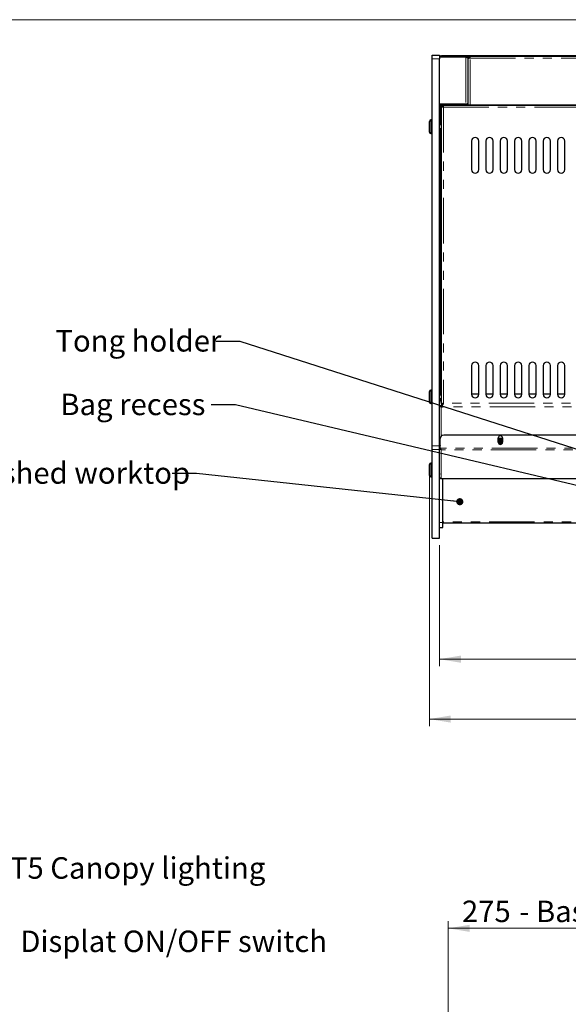
# Model space of a CAD drawing. Units: millimetres. Extents: x 0 to 586, y 0 to 420.
# Drawn here: x 97 to 174, y 273 to 411 of the extents above; entities that cross this region are included whole.
import ezdxf

# ---------------------------------------------------------------- set-up
doc = ezdxf.new("R2010")
doc.units = ezdxf.units.MM
doc.linetypes.add('PHANTOM', pattern=[12.7, 6.35, -1.27, 1.27, -1.27, 1.27, -1.27])
doc.styles.add('SLDTEXTSTYLE0', font='TXT', dxfattribs={"width": 0.605})
doc.dimstyles.new('SLDDIMSTYLE0', dxfattribs={"dimtxt": 3, "dimasz": 3, "dimexe": 0, "dimexo": 0.0625, "dimgap": 0.75, "dimtad": 0, "dimtih": 1, "dimtoh": 1, "dimdec": 1, "dimlfac": 10, "dimrnd": 1e-09, "dimzin": 12, "dimdsep": 46, "dimtxsty": 'SLDTEXTSTYLE0', "dimsah": 1, "dimcen": 0.09, "dimadec": 0, "dimazin": 3, "dimtfac": 1, "dimtofl": 0, "dimtmove": 0, "dimatfit": 3, "dimfxl": 0, "dimfrac": 2, "dimtolj": 1, "dimtzin": 12, "dimarcsym": 0})
doc.dimstyles.new('SLDDIMSTYLE3', dxfattribs={"dimtxt": 3, "dimasz": 3, "dimexe": 0, "dimexo": 0.0625, "dimgap": 0.75, "dimtad": 0, "dimtih": 1, "dimtoh": 1, "dimdec": 0, "dimlfac": 10, "dimrnd": 1e-09, "dimzin": 12, "dimdsep": 46, "dimtxsty": 'SLDTEXTSTYLE0', "dimsah": 1, "dimcen": 0.09, "dimadec": 0, "dimazin": 3, "dimtfac": 1, "dimtofl": 0, "dimtmove": 0, "dimatfit": 3, "dimfxl": 0, "dimfrac": 2, "dimtolj": 1, "dimtzin": 12, "dimarcsym": 0})
doc.dimstyles.new('SLDDIMSTYLE4', dxfattribs={"dimtxt": 0.18, "dimasz": 1, "dimexe": 0, "dimexo": 0.0625, "dimgap": 0, "dimtad": 0, "dimtih": 1, "dimtoh": 1, "dimdec": 0, "dimrnd": 1e-09, "dimzin": 0, "dimdsep": 46, "dimtxsty": 'Standard', "dimblk1": 'DOT', "dimblk2": 'DOT', "dimsah": 1, "dimcen": 0.09, "dimadec": 0, "dimazin": 0, "dimtfac": 1, "dimtdec": 0, "dimtofl": 0, "dimtmove": 0, "dimatfit": 3, "dimldrblk": 'DOT', "dimfxl": 0, "dimfrac": 2, "dimtolj": 1, "dimtzin": 0, "dimarcsym": 0})

# ---------------------------------------------------------------- blocks, each defined once
blk = doc.blocks.new('_D_3')
at = {"color": 7, "linetype": 'Continuous', "lineweight": 18}
for p, q in [((157.12, 251.93), (157.12, 285)), ((184.62, 251.93), (184.62, 285)), ((184.62, 284), (157.12, 284))]:
    blk.add_line(p, q, dxfattribs=at)
for points in [[(157.12, 284), (160.12, 283.5), (160.12, 284.5)], [(184.62, 284), (181.62, 284.5), (181.62, 283.5)]]:
    blk.add_solid(points, dxfattribs=at)
at = {"color": 7, "linetype": 'Continuous', "lineweight": 18, "char_height": 3, "attachment_point": 1, "style": 'SLDTEXTSTYLE0'}
for s, insert in [('275', (159.02, 287.87)), ('- Basket', (167.02, 287.87))]:
    blk.add_mtext(s, dxfattribs=dict(at, insert=insert))
blk = doc.blocks.new('_D_7')
at = {"color": 7, "linetype": 'Continuous', "lineweight": 18}
for p, q in [((245.86, 345.67), (245.86, 320.62)), ((155.87, 337.55), (155.87, 320.62)), ((155.87, 321.62), (245.86, 321.62))]:
    blk.add_line(p, q, dxfattribs=at)
for points in [[(155.87, 321.62), (158.87, 321.12), (158.87, 322.12)], [(245.86, 321.62), (242.86, 322.12), (242.86, 321.12)]]:
    blk.add_solid(points, dxfattribs=at)
at = {"color": 7, "linetype": 'Continuous', "lineweight": 18, "char_height": 3, "attachment_point": 1, "style": 'SLDTEXTSTYLE0'}
for s, insert in [('900', (190.18, 325.48)), ('- Inside', (198.18, 325.48))]:
    blk.add_mtext(s, dxfattribs=dict(at, insert=insert))
blk = doc.blocks.new('_D_8')
at = {"color": 7, "linetype": 'Continuous', "lineweight": 18}
for p, q in [((154.47, 347.4), (154.47, 312.25)), ((247.27, 346.31), (247.27, 312.25)), ((247.27, 313.25), (154.47, 313.25))]:
    blk.add_line(p, q, dxfattribs=at)
for points in [[(154.47, 313.25), (157.47, 312.75), (157.47, 313.75)], [(247.27, 313.25), (244.27, 313.75), (244.27, 312.75)]]:
    blk.add_solid(points, dxfattribs=at)
at = {"color": 7, "linetype": 'Continuous', "lineweight": 18, "char_height": 3, "attachment_point": 1, "style": 'SLDTEXTSTYLE0'}
for s, insert in [('928', (189.15, 317.12)), ('- Overall', (197.15, 317.12))]:
    blk.add_mtext(s, dxfattribs=dict(at, insert=insert))
blk = doc.blocks.new('_DOT')
at = {"color": 0, "linetype": 'ByBlock', "lineweight": -2}
blk.add_line((-0.5, 0), (-1, 0), dxfattribs=at)
at = {"color": 0, "linetype": 'ByBlock', "const_width": 0.5}
blk.add_lwpolyline([(-0.25, 0, 1), (0.25, 0, 1)], format="xyb", close=True, dxfattribs=at)

msp = doc.modelspace()

# ---------------------------------------------------------------- linework, layer by layer
at = {"color": 7, "linetype": 'Continuous', "lineweight": 18}
msp.add_line((5.873, 411.004), (579.873, 411.004), dxfattribs=at)
at = {"color": 7, "linetype": 'Continuous', "lineweight": 25}
for p, q in [((154.86, 406.046), (155.87, 406.046)), ((154.86, 405.546), (154.86, 406.046)), ((155.87, 406.046), (155.87, 405.546)), ((156.17, 405.896), (156.17, 405.996)), ((156.17, 405.996), (156.47, 405.996)), ((156.47, 405.996), (159.915, 405.996)), ((159.915, 405.896), (159.915, 405.996)), ((159.915, 405.996), (159.92, 405.996)), ((159.92, 405.996), (241.82, 405.996)), ((159.92, 405.773), (159.92, 405.996)), ((154.86, 351.43), (154.86, 405.546)), ((159.586, 405.769), (155.87, 405.769)), ((155.87, 351.43), (155.87, 405.546)), ((156.038, 405.896), (156.038, 405.871)), ((156.154, 405.896), (156.038, 405.896)), ((159.586, 405.896), (156.154, 405.896)), ((159.586, 405.776), (156.154, 405.776)), ((159.586, 405.896), (159.915, 405.896)), ((159.586, 405.896), (159.586, 405.776)), ((159.87, 405.612), (159.99, 405.612)), ((159.87, 399.33), (159.87, 405.612)), ((159.87, 399.096), (159.87, 405.594)), ((159.915, 405.896), (159.92, 405.896)), ((159.99, 405.602), (159.99, 405.612)), ((160.02, 405.604), (160.02, 405.632)), ((160.038, 405.632), (160.038, 405.605)), ((160.154, 405.896), (241.586, 405.896)), ((160.154, 405.612), (160.154, 405.896)), ((159.586, 399.173), (155.87, 399.173)), ((159.586, 399.166), (156.154, 399.166)), ((156.37, 399.166), (156.37, 399.173)), ((157.13, 399.173), (157.13, 399.166)), ((157.61, 399.166), (157.61, 399.173)), ((159.586, 399.046), (159.586, 399.166)), ((156.02, 399.053), (156.09, 399.053)), ((156.02, 399.053), (156.02, 399.027)), ((156.02, 399.027), (156.02, 396.296)), ((156.434, 399.046), (156.154, 399.046)), ((156.17, 357.253), (156.17, 398.782)), ((156.434, 398.782), (156.17, 398.782)), ((156.434, 399.046), (156.434, 398.946)), ((156.445, 398.946), (156.434, 398.946)), ((156.452, 399.046), (245.288, 399.046)), ((159.626, 399.053), (160.12, 399.053)), ((159.69, 399.067), (159.97, 399.067)), ((159.87, 399.096), (160.154, 399.096)), ((159.87, 399.096), (159.87, 399.067)), ((159.97, 399.095), (159.97, 399.096)), ((159.97, 399.053), (159.97, 399.095)), ((160.12, 399.065), (160.12, 399.096)), ((160.12, 399.053), (160.12, 399.065)), ((160.154, 399.096), (241.586, 399.096)), ((154.47, 396.046), (154.47, 396.796)), ((154.86, 396.996), (154.67, 396.996)), ((154.47, 395.296), (154.47, 396.046)), ((154.67, 395.096), (154.86, 395.096)), ((156.17, 396.296), (155.87, 396.296)), ((155.87, 395.796), (156.17, 395.796)), ((156.02, 395.796), (156.02, 358.535)), ((160.37, 394.046), (160.37, 390.046)), ((161.37, 390.046), (161.37, 394.046)), ((162.37, 394.046), (162.37, 390.046)), ((163.37, 390.046), (163.37, 394.046)), ((164.37, 394.046), (164.37, 390.046)), ((165.37, 390.046), (165.37, 394.046)), ((166.37, 394.046), (166.37, 390.046)), ((167.37, 390.046), (167.37, 394.046)), ((168.37, 394.046), (168.37, 390.046)), ((169.37, 390.046), (169.37, 394.046)), ((170.37, 394.046), (170.37, 390.046)), ((171.37, 390.046), (171.37, 394.046)), ((172.37, 394.046), (172.37, 390.046)), ((173.37, 390.046), (173.37, 394.046)), ((160.37, 362.646), (160.37, 358.646)), ((161.37, 358.646), (161.37, 362.646)), ((162.37, 362.646), (162.37, 358.646)), ((163.37, 358.646), (163.37, 362.646)), ((164.37, 362.646), (164.37, 358.646)), ((165.37, 358.646), (165.37, 362.646)), ((166.37, 362.646), (166.37, 358.646)), ((167.37, 358.646), (167.37, 362.646)), ((168.37, 362.646), (168.37, 358.646)), ((169.37, 358.646), (169.37, 362.646)), ((170.37, 362.646), (170.37, 358.646)), ((171.37, 358.646), (171.37, 362.646)), ((172.37, 362.646), (172.37, 358.646)), ((173.37, 358.646), (173.37, 362.646)), ((154.86, 359.235), (154.67, 359.235)), ((154.47, 358.285), (154.47, 359.035)), ((154.47, 357.535), (154.47, 358.285)), ((156.17, 358.535), (155.87, 358.535)), ((155.87, 358.035), (156.17, 358.035)), ((156.02, 358.035), (156.02, 357.733)), ((160.37, 358.706), (161.37, 358.706)), ((162.37, 358.706), (163.37, 358.706)), ((164.37, 358.706), (165.37, 358.706)), ((166.37, 358.706), (167.37, 358.706)), ((168.37, 358.706), (169.37, 358.706)), ((170.37, 358.706), (171.37, 358.706)), ((172.37, 358.706), (173.37, 358.706)), ((154.67, 357.335), (154.86, 357.335)), ((156.02, 357.71), (156.02, 357.733)), ((156.134, 356.882), (156.284, 356.882)), ((156.27, 357.253), (156.17, 357.253)), ((156.17, 357.253), (156.17, 356.882)), ((156.27, 357.253), (156.27, 356.882)), ((156.277, 357.246), (156.277, 357.273)), ((156.277, 357.146), (156.277, 357.246)), ((156.284, 357.146), (156.277, 357.146)), ((156.284, 356.882), (156.284, 357.146)), ((155.977, 351.158), (155.977, 352.446)), ((245.263, 352.946), (156.477, 352.946)), ((164.1, 351.946), (164.1, 352.546)), ((164.1, 352.408), (164.159, 352.511)), ((164.159, 352.511), (164.581, 352.511)), ((164.581, 352.511), (164.7, 352.305)), ((164.67, 352.357), (164.67, 352.339)), ((164.7, 352.546), (164.7, 351.946)), ((154.86, 350.947), (154.86, 351.43)), ((154.86, 346.671), (154.86, 350.947)), ((155.97, 351.553), (155.87, 351.553)), ((155.87, 351.43), (155.87, 350.947)), ((155.87, 338.55), (155.87, 350.947)), ((155.9, 351.169), (155.9, 351.544)), ((155.9, 351.544), (155.97, 351.544)), ((155.9, 347.068), (155.9, 351.169)), ((155.9, 351.169), (155.97, 351.169)), ((155.97, 351.553), (155.97, 351.566)), ((155.97, 351.169), (155.97, 351.544)), ((155.991, 351.132), (155.977, 351.158)), ((164.668, 352.307), (164.1, 352.307)), ((164.159, 351.963), (164.1, 352.063)), ((164.159, 351.781), (164.111, 351.864)), ((164.129, 352.164), (164.61, 352.164)), ((164.609, 351.831), (164.13, 351.831)), ((164.596, 351.809), (164.143, 351.809)), ((164.581, 351.963), (164.159, 351.963)), ((164.581, 351.781), (164.159, 351.781)), ((164.7, 352.164), (164.581, 351.963)), ((164.7, 351.988), (164.581, 351.781)), ((154.47, 347.931), (154.47, 348.811)), ((154.86, 349.011), (154.67, 349.011)), ((154.47, 347.311), (154.47, 347.931)), ((154.67, 347.111), (154.86, 347.111)), ((156.134, 346.875), (156.111, 346.873)), ((156.111, 346.869), (245.629, 346.869)), ((156.37, 340.745), (156.37, 346.869)), ((154.86, 346.671), (154.87, 346.671)), ((154.86, 339.977), (154.86, 346.671)), ((154.87, 338.55), (154.87, 346.671)), ((154.86, 339.977), (154.87, 339.977)), ((155.87, 340.045), (156.37, 340.045)), ((156.37, 340.045), (156.37, 340.745)), ((245.37, 340.626), (156.37, 340.626)), ((154.87, 338.55), (155.87, 338.55))]:
    msp.add_line(p, q, dxfattribs=at)
at = {"color": 8, "linetype": 'PHANTOM', "lineweight": 18}
for p, q in [((156.47, 405.996), (156.47, 405.896)), ((155.87, 405.546), (154.86, 405.546)), ((159.586, 405.769), (159.586, 399.173)), ((159.991, 405.632), (160.02, 405.632)), ((160.154, 405.632), (160.038, 405.632)), ((160.048, 405.732), (160.042, 405.732)), ((160.154, 399.096), (160.154, 405.612)), ((160.154, 405.612), (241.586, 405.612)), ((156.337, 399.027), (156.02, 399.027)), ((156.434, 398.782), (156.434, 357.41)), ((156.434, 398.782), (245.306, 398.782)), ((159.97, 399.095), (160.12, 399.095)), ((241.62, 399.065), (160.12, 399.065)), ((154.67, 396.996), (154.67, 396.046)), ((154.67, 396.046), (154.67, 395.096)), ((154.67, 359.235), (154.67, 358.285)), ((154.67, 358.285), (154.67, 357.335)), ((156.134, 356.882), (156.134, 352.81)), ((245.456, 356.882), (156.284, 356.882)), ((156.41, 357.372), (156.374, 357.372)), ((245.306, 357.41), (156.434, 357.41)), ((154.86, 351.43), (155.87, 351.43)), ((155.87, 350.947), (154.86, 350.947)), ((245.749, 351.132), (155.991, 351.132)), ((245.606, 350.904), (156.134, 350.904)), ((156.134, 350.904), (156.134, 346.875)), ((154.67, 349.011), (154.67, 347.896)), ((154.67, 347.896), (154.67, 347.111)), ((245.606, 346.875), (156.134, 346.875)), ((156.37, 340.745), (155.87, 340.745)), ((245.37, 340.819), (156.37, 340.819))]:
    msp.add_line(p, q, dxfattribs=at)
at = {"color": 7, "linetype": 'Continuous', "lineweight": 25, "flags": 128}
for points in [[(156.038, 405.896), (156.04, 405.891), (156.046, 405.877), (156.047, 405.875)], [(156.154, 405.776), (156.122, 405.773), (156.106, 405.769)], [(160.154, 405.612), (160.098, 405.608), (160.045, 405.605), (159.996, 405.602), (159.953, 405.599), (159.918, 405.597), (159.892, 405.596), (159.875, 405.595), (159.87, 405.594)], [(156.106, 399.173), (156.122, 399.169), (156.154, 399.166)], [(156.434, 398.782), (156.437, 398.828), (156.44, 398.872), (156.443, 398.914), (156.445, 398.952), (156.447, 398.984), (156.449, 399.011), (156.451, 399.03), (156.451, 399.042), (156.452, 399.046)], [(156.134, 356.882), (156.088, 356.879), (156.044, 356.876), (156.002, 356.873), (155.964, 356.871), (155.932, 356.869), (155.905, 356.867), (155.886, 356.866), (155.874, 356.865), (155.87, 356.864)], [(155.87, 351.572), (155.875, 351.572), (155.89, 351.571), (155.914, 351.569), (155.947, 351.567), (155.97, 351.566)]]:
    msp.add_lwpolyline(points, dxfattribs=at)
at = {"color": 7, "linetype": 'Continuous', "lineweight": 25}
for centre, radius, start, end in [((156.154, 405.612), 0.284, 90, 146.45672), ((160.154, 405.612), 0.284, 90, 180), ((160.154, 405.612), 0.164, 90, 180), ((160.184, 405.632), 0.164, 142.42813, 180), ((156.154, 399.33), 0.284, 213.54328, 270), ((156.434, 398.782), 0.264, 90, 180), ((156.434, 398.782), 0.164, 90, 180), ((154.67, 396.796), 0.2, 90, 180), ((154.67, 395.296), 0.2, 180, 270), ((160.87, 394.046), 0.5, 0, 180), ((162.87, 394.046), 0.5, 0, 180), ((164.87, 394.046), 0.5, 0, 180), ((166.87, 394.046), 0.5, 0, 180), ((168.87, 394.046), 0.5, 0, 180), ((170.87, 394.046), 0.5, 0, 180), ((172.87, 394.046), 0.5, 0, 180), ((160.87, 390.046), 0.5, 180, 0), ((162.87, 390.046), 0.5, 180, 0), ((164.87, 390.046), 0.5, 180, 0), ((166.87, 390.046), 0.5, 180, 0), ((168.87, 390.046), 0.5, 180, 0), ((170.87, 390.046), 0.5, 180, 0), ((172.87, 390.046), 0.5, 180, 0), ((160.87, 362.646), 0.5, 0, 180), ((162.87, 362.646), 0.5, 0, 180), ((164.87, 362.646), 0.5, 0, 180), ((166.87, 362.646), 0.5, 0, 180), ((168.87, 362.646), 0.5, 0, 180), ((170.87, 362.646), 0.5, 0, 180), ((172.87, 362.646), 0.5, 0, 180), ((154.67, 359.035), 0.2, 90, 180), ((160.87, 358.646), 0.5, 180, 0), ((162.87, 358.646), 0.5, 180, 0), ((164.87, 358.646), 0.5, 180, 0), ((166.87, 358.646), 0.5, 180, 0), ((168.87, 358.646), 0.5, 180, 0), ((170.87, 358.646), 0.5, 180, 0), ((172.87, 358.646), 0.5, 180, 0), ((154.67, 357.535), 0.2, 180, 270), ((156.502, 357.734), 0.482, 180.20776, 226.4713), ((156.501, 357.711), 0.481, 180.17684, 226.50258), ((156.477, 352.446), 0.5, 90, 180), ((164.4, 352.546), 0.3, 0, 180), ((164.369, 352.346), 0.301, 206.64904, 358.55216), ((164.4, 351.946), 0.3, 180, 0), ((154.67, 348.811), 0.2, 90, 180), ((154.67, 347.311), 0.2, 180, 270)]:
    msp.add_arc(centre, radius, start, end, dxfattribs=at)
for centre, major_axis, ratio, start_param, end_param in [((160.184, 405.632), (0, 0.264), 0.5542513, 1.1534909, 1.5707963), ((156.134, 351.556), (0.256, 0.065), 0.9710305, 2.900966, 3.3823313), ((156.134, 351.556), (0.154, 0.058), 0.9664203, 2.7935048, 3.088224), ((156.134, 347.566), (0.255, -0.07), 0.9703331, 3.4034442, 3.8848095)]:
    msp.add_ellipse(centre, major_axis=major_axis, ratio=ratio, start_param=start_param, end_param=end_param, dxfattribs=at)
for points, knots in [([(159.87, 405.612), (159.866, 405.646), (159.859, 405.713), (159.804, 405.802), (159.725, 405.867), (159.646, 405.893), (159.599, 405.895), (159.586, 405.896)], [0, 0, 0, 0, 0.227626, 0.4553093, 0.682996, 0.910678, 1, 1, 1, 1]), ([(159.703, 405.726), (159.702, 405.727), (159.69, 405.746), (159.648, 405.768), (159.606, 405.773), (159.586, 405.776)], [0, 0, 0, 0, 0.0224901, 0.5181302, 1, 1, 1, 1]), ([(159.586, 405.769), (159.623, 405.756), (159.698, 405.73), (159.791, 405.69), (159.857, 405.651), (159.866, 405.625), (159.87, 405.612)], [0, 0, 0, 0, 0.2500036, 0.4999995, 0.7499987, 1, 1, 1, 1]), ([(159.87, 399.33), (159.866, 399.317), (159.857, 399.291), (159.791, 399.251), (159.698, 399.212), (159.623, 399.186), (159.586, 399.173)], [0, 0, 0, 0, 0.250001, 0.5000005, 0.7499962, 1, 1, 1, 1]), ([(159.586, 399.046), (159.62, 399.049), (159.687, 399.057), (159.776, 399.111), (159.841, 399.191), (159.867, 399.27), (159.869, 399.317), (159.87, 399.33)], [0, 0, 0, 0, 0.2276212, 0.455304, 0.6829938, 0.9106753, 1, 1, 1, 1]), ([(159.586, 399.166), (159.607, 399.169), (159.649, 399.174), (159.691, 399.197), (159.703, 399.216), (159.703, 399.216)], [0, 0, 0, 0, 0.493499, 0.9871834, 1, 1, 1, 1]), ([(156.17, 357.253), (156.174, 357.266), (156.182, 357.292), (156.243, 357.331), (156.33, 357.371), (156.399, 357.397), (156.434, 357.41)], [0, 0, 0, 0, 0.2499993, 0.500001, 0.7500044, 1, 1, 1, 1]), ([(156.27, 357.253), (156.272, 357.266), (156.277, 357.292), (156.315, 357.331), (156.369, 357.371), (156.412, 357.397), (156.434, 357.41)], [0, 0, 0, 0, 0.2500047, 0.4999944, 0.7500052, 1, 1, 1, 1]), ([(156.434, 357.41), (156.422, 357.378), (156.398, 357.315), (156.362, 357.232), (156.326, 357.172), (156.297, 357.148), (156.281, 357.146), (156.277, 357.146)], [0, 0, 0, 0, 0.2295821, 0.4592452, 0.688919, 0.9185784, 1, 1, 1, 1]), ([(156.434, 357.41), (156.421, 357.388), (156.394, 357.345), (156.355, 357.291), (156.316, 357.253), (156.29, 357.248), (156.277, 357.246)], [0, 0, 0, 0, 0.25159864, 0.50337173, 0.75514087, 1, 1, 1, 1]), ([(156.134, 350.904), (156.105, 350.91), (156.048, 350.922), (155.973, 350.977), (155.92, 351.053), (155.901, 351.122), (155.9, 351.16), (155.9, 351.169)], [0, 0, 0, 0, 0.2345112, 0.4690763, 0.70364041, 0.9382194, 1, 1, 1, 1]), ([(156.05, 351.012), (156.039, 351.019), (156.01, 351.04), (155.978, 351.096), (155.973, 351.144), (155.97, 351.169)], [0, 0, 0, 0, 0.217045, 0.6081308, 1, 1, 1, 1]), ([(155.991, 351.132), (156.003, 351.106), (156.027, 351.054), (156.063, 350.984), (156.098, 350.929), (156.122, 350.913), (156.134, 350.904)], [0, 0, 0, 0, 0.2499958, 0.4999859, 0.7499953, 1, 1, 1, 1]), ([(155.9, 347.068), (155.903, 347.041), (155.91, 346.987), (155.965, 346.921), (156.042, 346.877), (156.103, 346.876), (156.134, 346.875)], [0, 0, 0, 0, 0.2499984, 0.4999996, 0.7499996, 1, 1, 1, 1])]:
    msp.add_open_spline(points, degree=3, knots=knots, dxfattribs=at)

# ---------------------------------------------------------------- texts
at = {"color": 7, "linetype": 'Continuous', "lineweight": 0, "char_height": 3, "attachment_point": 1, "style": 'SLDTEXTSTYLE0'}
for s, insert in [('Tong holder', (102.259, 367.619)), ('Bag recess', (102.944, 358.73)), ('Satin polished worktop', (76.65, 349.143)), ('T5 Canopy lighting', (95.905, 293.935)), ('Displat ON/OFF switch', (97.357, 283.685))]:
    msp.add_mtext(s, dxfattribs=dict(at, insert=insert))

# ---------------------------------------------------------------- dimensions: what is measured, and where the dimension line sits
at = {"color": 7, "linetype": 'Continuous', "lineweight": 18}
for base, p1, p2, text, dimstyle, picture, middle in [((154.47, 315.551), (247.27, 347.311), (154.47, 348.403), '<> - Overall', 'SLDDIMSTYLE0', '_D_8', (200.945, 315.551)), ((245.86, 323.918), (155.87, 338.55), (245.86, 346.671), '<> - Inside', 'SLDDIMSTYLE3', '_D_7', (200.948, 323.918)), ((157.12, 286.306), (184.62, 250.928), (157.12, 250.928), '<> - Basket', 'SLDDIMSTYLE0', '_D_3', (170.589, 286.306))]:
    dim = msp.add_linear_dim(base=base, p1=p1, p2=p2, text=text, dimstyle=dimstyle, dxfattribs=at)
    dim.commit()
    dim.dimension.update_dxf_attribs({"geometry": picture, "text_midpoint": middle, "dimtype": 160})

# ---------------------------------------------------------------- leaders
at = {"color": 7, "linetype": 'Continuous', "lineweight": 0}
for points in [[(195.706, 344.287), (128.075, 366.019), (124.675, 366.019)], [(182.38, 344.145), (127.395, 357.184), (123.995, 357.184)], [(158.72, 343.629), (121.958, 347.573), (118.558, 347.573)]]:
    msp.add_leader(points, dimstyle='SLDDIMSTYLE4', dxfattribs=at)

doc.saveas('drawing.dxf')
